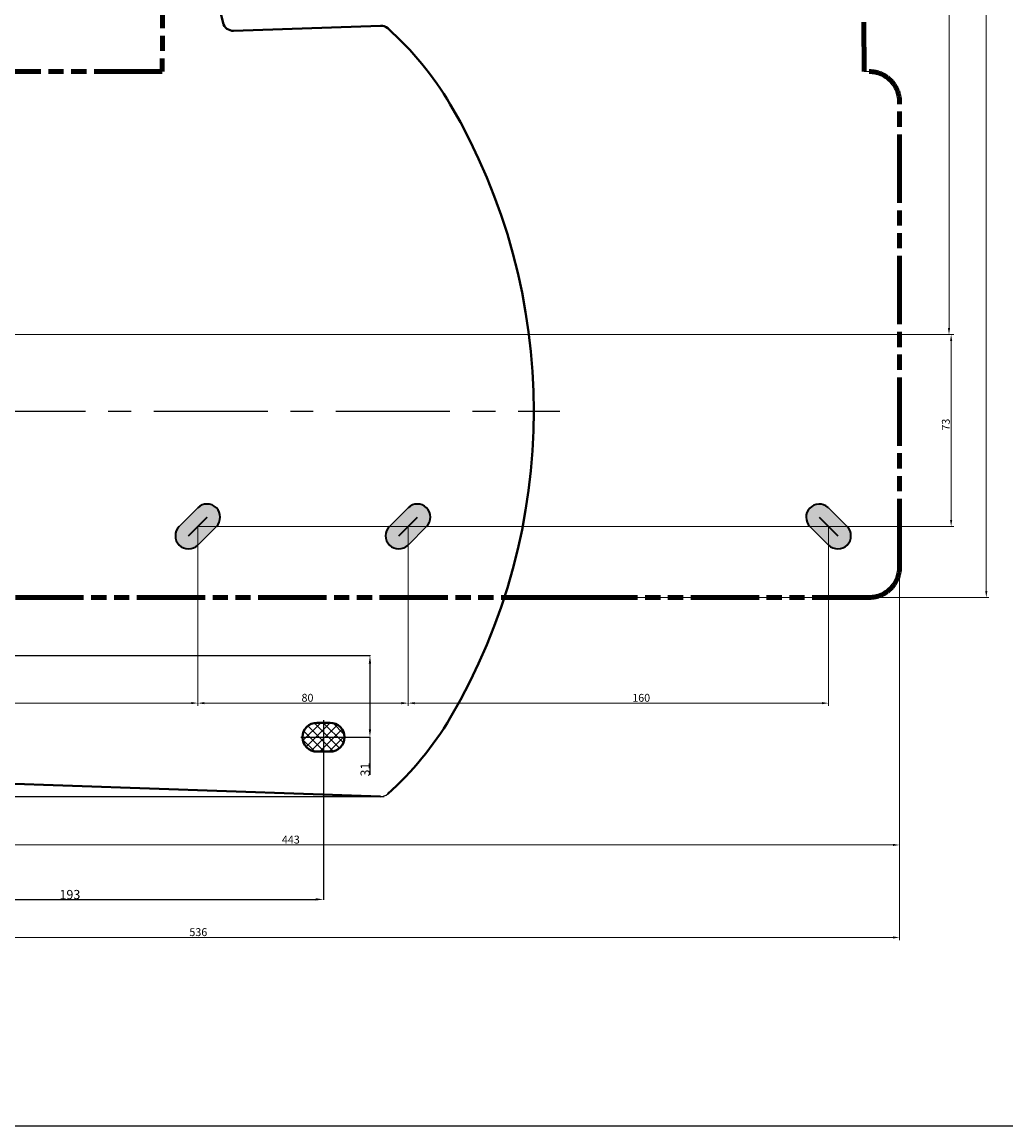
# Model space of a CAD drawing. Units: millimetres. Extents: x -20 to 2100, y 0 to 841.
# Drawn here: x 941 to 1316, y 0 to 420 of the extents above; entities that cross this region are included whole.
import ezdxf

# ---------------------------------------------------------------- set-up
doc = ezdxf.new("R2010")
doc.units = ezdxf.units.MM
doc.header["$LTSCALE"] = 115.5
doc.header["$PDMODE"] = 3
doc.header["$PDSIZE"] = 0.3125
doc.linetypes.add('CENTER', pattern=[0.6, 0.375, -0.075, 0.075, -0.075])
doc.linetypes.add('PHANTOM', pattern=[0.8, 0.45, -0.05, 0.1, -0.05, 0.1, -0.05])
doc.layers.get('0').update_dxf_attribs({"linetype": 'CONTINUOUS'})
doc.layers.get('Defpoints').update_dxf_attribs({"linetype": 'CONTINUOUS'})
for name, color, linetype, lineweight in [('AM_5', 92, 'CONTINUOUS', 25), ('AM_8', 1, 'CONTINUOUS', 25), ('Geometrie náčrtu(ISO)', 7, 'CONTINUOUS', 35)]:
    doc.layers.add(name, color=color, linetype=linetype, lineweight=lineweight)
doc.layers.add('DEFAULT_1', color=7, linetype='CENTER')
doc.layers.add('Kóty(ISO)', color=7, linetype='CONTINUOUS', lineweight=18, true_color=0x800080)
doc.styles.add('Kóty', font='tahoma.ttf', dxfattribs={"width": 0.75})
doc.styles.get("Standard").update_dxf_attribs({"font": 'txt', "width": 0.8})
doc.dimstyles.new('AM_ISO$0', dxfattribs={"dimtxt": 3.5, "dimasz": 3.5, "dimexe": 1, "dimexo": 1, "dimgap": 1.5, "dimtad": 1, "dimdsep": 46, "dimtxsty": 'Standard', "dimcen": 0, "dimclrd": 256, "dimclre": 256, "dimclrt": 140, "dimadec": 0, "dimazin": 2, "dimtp": 0.1, "dimtm": 0.1, "dimtfac": 0.71, "dimtdec": 3, "dimtmove": 0, "dimatfit": 3, "dimfxl": 1, "dimlwd": -1, "dimlwe": -1, "dimarcsym": 1})
doc.dimstyles.new('DIMSTYLE_2', dxfattribs={"dimtxt": 3.5, "dimasz": 3, "dimexe": 0.18, "dimexo": 0.0625, "dimgap": 0.09, "dimtad": 1, "dimdec": 0, "dimdsep": 46, "dimtxsty": 'Standard', "dimblk": '_FILLED', "dimblk1": '_FILLED', "dimblk2": '_FILLED', "dimcen": 0.09, "dimadec": 0, "dimazin": 0, "dimtp": 0.8, "dimtm": 0.8, "dimtfac": 1, "dimtdec": 0, "dimtofl": 0, "dimtmove": 0, "dimatfit": 3, "dimldrblk": '_FILLED', "dimfxl": 1, "dimtolj": 1, "dimarcsym": 0})
doc.dimstyles.new('DIMSTYLE_3', dxfattribs={"dimtxt": 3.5, "dimasz": 3, "dimexe": 0.18, "dimexo": 0.0625, "dimgap": 0.09, "dimtad": 1, "dimdsep": 46, "dimtxsty": 'Standard', "dimblk": '_FILLED', "dimblk1": '_FILLED', "dimblk2": '_FILLED', "dimcen": 0.09, "dimadec": 0, "dimazin": 0, "dimtp": 0.5, "dimtm": 0.5, "dimtfac": 1, "dimtofl": 0, "dimtmove": 0, "dimatfit": 3, "dimldrblk": '_FILLED', "dimfxl": 1, "dimtolj": 1, "dimarcsym": 0})
doc.dimstyles.new('DIMSTYLE_5', dxfattribs={"dimtxt": 3.5, "dimasz": 3, "dimexe": 0.18, "dimexo": 0.0625, "dimgap": 0.09, "dimtad": 1, "dimdsep": 46, "dimtxsty": 'Standard', "dimblk": '_FILLED', "dimblk1": '_FILLED', "dimblk2": '_FILLED', "dimcen": 0.09, "dimadec": 0, "dimazin": 0, "dimtp": 0.3, "dimtm": 0.3, "dimtfac": 1, "dimtofl": 0, "dimtmove": 0, "dimatfit": 3, "dimldrblk": '_FILLED', "dimfxl": 1, "dimtolj": 1, "dimarcsym": 0})
doc.dimstyles.new('Kóty', dxfattribs={"dimtxt": 3, "dimasz": 2.5, "dimexe": 1, "dimexo": 0, "dimgap": 0.4, "dimtad": 1, "dimrnd": 1e-08, "dimtxsty": 'Kóty', "dimcen": 0.09, "dimdle": 7, "dimclrd": 216, "dimclre": 216, "dimclrt": 7, "dimaunit": 1, "dimazin": 2, "dimtfac": 1, "dimtmove": 0, "dimatfit": 3, "dimfxl": 1, "dimtolj": 1, "dimlwd": 15, "dimlwe": 15, "dimarcsym": 0})

# ---------------------------------------------------------------- blocks, each defined once
blk = doc.blocks.new('_FILLED')
at = {"color": 0, "linetype": 'ByBlock'}
blk.add_solid([(0, 0), (-1, 0.15), (-1, -0.15)], dxfattribs=at)
blk = doc.blocks.new('*D3')
at = {"color": 0, "linetype": 'Continuous', "lineweight": -2, "transparency": 16777216}
for p, q in [((507.88, 763.84), (487.58, 763.84)), ((487.76, 763.84), (487.76, 128.21)), ((1079.08, 125.21), (487.58, 125.21))]:
    blk.add_line(p, q, dxfattribs=at)
at = {"layer": 'Defpoints', "color": 0, "linetype": 'Continuous', "lineweight": 0, "transparency": 16777216}
for p in [(507.94, 763.84), (487.76, 125.21), (1079.15, 125.21)]:
    blk.add_point(p, dxfattribs=at)
at = {"color": 0, "linetype": 'Continuous', "lineweight": -2, "transparency": 16777216, "xscale": 3, "yscale": 3, "zscale": 3, "rotation": 270}
blk.add_blockref('_FILLED', (487.76, 125.21), dxfattribs=at)
at = {"color": 0, "linetype": 'Continuous', "transparency": 16777216, "insert": (485.92, 583.65), "char_height": 3.5, "attachment_point": 5, "rotation": 90}
blk.add_mtext('\\A1;639', dxfattribs=at)
blk = doc.blocks.new('_NONE')
blk = doc.blocks.new('*D5')
at = {"color": 0, "linetype": 'Continuous', "lineweight": -2, "transparency": 16777216}
for p, q in [((1055.94, 154.3), (1055.94, 85.97)), ((862.94, 137.2), (862.94, 85.97)), ((865.94, 86.15), (1052.94, 86.15))]:
    blk.add_line(p, q, dxfattribs=at)
at = {"layer": 'Defpoints', "color": 0, "linetype": 'Continuous', "lineweight": 0, "transparency": 16777216}
for p in [(1055.94, 154.37), (862.94, 137.26), (1055.94, 86.15)]:
    blk.add_point(p, dxfattribs=at)
at = {"color": 0, "linetype": 'Continuous', "lineweight": -2, "transparency": 16777216, "xscale": 3, "yscale": 3, "zscale": 3, "rotation": 180}
blk.add_blockref('_FILLED', (862.94, 86.15), dxfattribs=at)
at = {"color": 0, "linetype": 'Continuous', "lineweight": -2, "transparency": 16777216, "xscale": 3, "yscale": 3, "zscale": 3}
blk.add_blockref('_FILLED', (1055.94, 86.15), dxfattribs=at)
at = {"color": 0, "linetype": 'Continuous', "transparency": 16777216, "insert": (959.44, 87.99), "char_height": 3.5, "attachment_point": 5}
blk.add_mtext('\\A1;193', dxfattribs=at)
blk = doc.blocks.new('*D8')
at = {"color": 0, "linetype": 'Continuous', "lineweight": -2, "transparency": 16777216}
for p, q in [((587.1, 178.84), (1073.79, 178.84)), ((1073.61, 175.84), (1073.61, 150.84)), ((1047.26, 147.84), (1073.79, 147.84)), ((1073.61, 147.84), (1073.61, 133.56))]:
    blk.add_line(p, q, dxfattribs=at)
at = {"layer": 'Defpoints', "color": 0, "linetype": 'Continuous', "lineweight": 0, "transparency": 16777216}
for p in [(587.04, 178.84), (1047.19, 147.84), (1073.61, 147.84)]:
    blk.add_point(p, dxfattribs=at)
at = {"color": 0, "linetype": 'Continuous', "lineweight": -2, "transparency": 16777216, "xscale": 3, "yscale": 3, "zscale": 3}
for p, rotation in [((1073.61, 178.84), 90), ((1073.61, 147.84), 270)]:
    blk.add_blockref('_FILLED', p, dxfattribs=dict(at, rotation=rotation))
at = {"color": 0, "linetype": 'Continuous', "transparency": 16777216, "insert": (1071.77, 135.52), "char_height": 3.5, "attachment_point": 5, "rotation": 90}
blk.add_mtext('\\A1;31', dxfattribs=at)
blk = doc.blocks.new('*D17')
at = {"layer": 'Defpoints', "color": 0, "linetype": 'Continuous', "lineweight": 0, "transparency": 16777216}
for p in [(739.48, 300.97), (1008.11, 227.97), (1008.11, 160.8)]:
    blk.add_point(p, dxfattribs=at)
at = {"layer": 'Kóty(ISO)', "color": 216, "linetype": 'Continuous', "lineweight": 15, "transparency": 16777216}
for p, q in [((739.48, 300.97), (739.48, 159.8)), ((1008.11, 227.97), (1008.11, 159.8)), ((741.98, 160.8), (1005.61, 160.8))]:
    blk.add_line(p, q, dxfattribs=at)
at = {"layer": 'Kóty(ISO)', "color": 216, "linetype": 'Continuous', "lineweight": 0, "transparency": 16777216}
for points in [[(741.98, 161.22), (741.98, 160.38), (739.48, 160.8)], [(1005.61, 161.22), (1005.61, 160.38), (1008.11, 160.8)]]:
    blk.add_solid(points, dxfattribs=at)
at = {"layer": 'Kóty(ISO)', "color": 7, "linetype": 'Continuous', "lineweight": 18, "transparency": 16777216, "insert": (820.61, 164.32), "char_height": 3, "attachment_point": 1, "style": 'Kóty'}
blk.add_mtext('\\A1;269', dxfattribs=at)
blk = doc.blocks.new('*D18')
at = {"layer": 'Defpoints', "color": 0, "linetype": 'Continuous', "lineweight": 0, "transparency": 16777216}
for p in [(1223.11, 667.97), (739.48, 456.12), (739.48, 300.97)]:
    blk.add_point(p, dxfattribs=at)
at = {"layer": 'Kóty(ISO)', "color": 216, "linetype": 'Continuous', "lineweight": 15, "transparency": 16777216}
for p, q in [((1223.11, 667.97), (1223.11, 455.12)), ((739.48, 300.97), (739.48, 457.12)), ((1220.61, 456.12), (741.98, 456.12))]:
    blk.add_line(p, q, dxfattribs=at)
at = {"layer": 'Kóty(ISO)', "color": 216, "linetype": 'Continuous', "lineweight": 0, "transparency": 16777216}
for points in [[(741.98, 456.53), (741.98, 455.7), (739.48, 456.12)], [(1220.61, 456.53), (1220.61, 455.7), (1223.11, 456.12)]]:
    blk.add_solid(points, dxfattribs=at)
at = {"layer": 'Kóty(ISO)', "color": 7, "linetype": 'Continuous', "lineweight": 18, "transparency": 16777216, "insert": (974.12, 459.65), "char_height": 3, "attachment_point": 1, "style": 'Kóty'}
blk.add_mtext('\\A1;484', dxfattribs=at)
blk = doc.blocks.new('*D19')
at = {"layer": 'Defpoints', "color": 0, "linetype": 'Continuous', "lineweight": 0, "transparency": 16777216}
for p in [(1223.11, 667.97), (887.28, 300.94), (1293.94, 300.94)]:
    blk.add_point(p, dxfattribs=at)
at = {"layer": 'Kóty(ISO)', "color": 216, "linetype": 'Continuous', "lineweight": 15, "transparency": 16777216}
for p, q in [((1223.11, 667.97), (1294.94, 667.97)), ((1293.94, 665.47), (1293.94, 303.44)), ((887.28, 300.94), (1294.94, 300.94))]:
    blk.add_line(p, q, dxfattribs=at)
at = {"layer": 'Kóty(ISO)', "color": 216, "linetype": 'Continuous', "lineweight": 0, "transparency": 16777216}
for points in [[(1293.52, 665.47), (1294.35, 665.47), (1293.94, 667.97)], [(1293.52, 303.44), (1294.35, 303.44), (1293.94, 300.94)]]:
    blk.add_solid(points, dxfattribs=at)
at = {"layer": 'Kóty(ISO)', "color": 7, "linetype": 'Continuous', "lineweight": 18, "transparency": 16777216, "insert": (1290.41, 432.07), "char_height": 3, "attachment_point": 1, "rotation": 90, "style": 'Kóty'}
blk.add_mtext('\\A1;367', dxfattribs=at)
blk = doc.blocks.new('*D20')
at = {"layer": 'Defpoints', "color": 0, "linetype": 'Continuous', "lineweight": 0, "transparency": 16777216}
for p in [(901.28, 300.94), (1294.75, 300.94), (1008.11, 227.97)]:
    blk.add_point(p, dxfattribs=at)
at = {"layer": 'Kóty(ISO)', "color": 216, "linetype": 'Continuous', "lineweight": 15, "transparency": 16777216}
for p, q in [((901.28, 300.94), (1295.75, 300.94)), ((1294.75, 230.47), (1294.75, 298.44)), ((1008.11, 227.97), (1295.75, 227.97))]:
    blk.add_line(p, q, dxfattribs=at)
at = {"layer": 'Kóty(ISO)', "color": 216, "linetype": 'Continuous', "lineweight": 0, "transparency": 16777216}
for points in [[(1294.33, 298.44), (1295.17, 298.44), (1294.75, 300.94)], [(1294.33, 230.47), (1295.17, 230.47), (1294.75, 227.97)]]:
    blk.add_solid(points, dxfattribs=at)
at = {"layer": 'Kóty(ISO)', "color": 7, "linetype": 'Continuous', "lineweight": 18, "transparency": 16777216, "insert": (1291.23, 264.44), "char_height": 3, "attachment_point": 1, "rotation": 90, "style": 'Kóty'}
blk.add_mtext('\\A1;73', dxfattribs=at)
blk = doc.blocks.new('*D21')
at = {"layer": 'Defpoints', "color": 0, "linetype": 'Continuous', "lineweight": 0, "transparency": 16777216}
for p in [(1128.11, 712.97), (1263.61, 200.97), (1308.13, 200.97)]:
    blk.add_point(p, dxfattribs=at)
at = {"layer": 'Kóty(ISO)', "color": 216, "linetype": 'Continuous', "lineweight": 15, "transparency": 16777216}
for p, q in [((1128.11, 712.97), (1309.13, 712.97)), ((1308.13, 710.47), (1308.13, 203.47)), ((1263.61, 200.97), (1309.13, 200.97))]:
    blk.add_line(p, q, dxfattribs=at)
at = {"layer": 'Kóty(ISO)', "color": 216, "linetype": 'Continuous', "lineweight": 0, "transparency": 16777216}
for points in [[(1307.72, 710.47), (1308.55, 710.47), (1308.13, 712.97)], [(1307.72, 203.47), (1308.55, 203.47), (1308.13, 200.97)]]:
    blk.add_solid(points, dxfattribs=at)
at = {"layer": 'Kóty(ISO)', "color": 7, "linetype": 'Continuous', "lineweight": 18, "transparency": 16777216, "insert": (1304.61, 454.6), "char_height": 3, "attachment_point": 1, "rotation": 90, "style": 'Kóty'}
blk.add_mtext('\\A1;512', dxfattribs=at)
blk = doc.blocks.new('*D22')
at = {"layer": 'Defpoints', "color": 0, "linetype": 'Continuous', "lineweight": 0, "transparency": 16777216}
for p in [(832.28, 291.69), (1275.11, 212.47), (1275.11, 106.85)]:
    blk.add_point(p, dxfattribs=at)
at = {"layer": 'Kóty(ISO)', "color": 216, "linetype": 'Continuous', "lineweight": 15, "transparency": 16777216}
for p, q in [((832.28, 291.69), (832.28, 105.85)), ((1275.11, 212.47), (1275.11, 105.85)), ((834.78, 106.85), (1272.61, 106.85))]:
    blk.add_line(p, q, dxfattribs=at)
at = {"layer": 'Kóty(ISO)', "color": 216, "linetype": 'Continuous', "lineweight": 0, "transparency": 16777216}
for points in [[(834.78, 107.27), (834.78, 106.44), (832.28, 106.85)], [(1272.61, 107.27), (1272.61, 106.44), (1275.11, 106.85)]]:
    blk.add_solid(points, dxfattribs=at)
at = {"layer": 'Kóty(ISO)', "color": 7, "linetype": 'Continuous', "lineweight": 18, "transparency": 16777216, "insert": (1040.1, 110.38), "char_height": 3, "attachment_point": 1, "style": 'Kóty'}
blk.add_mtext('\\A1;443', dxfattribs=at)
blk = doc.blocks.new('*D23')
at = {"layer": 'Defpoints', "color": 0, "linetype": 'Continuous', "lineweight": 0, "transparency": 16777216}
for p in [(739.48, 300.97), (1275.11, 212.47), (1275.11, 71.66)]:
    blk.add_point(p, dxfattribs=at)
at = {"layer": 'Kóty(ISO)', "color": 216, "linetype": 'Continuous', "lineweight": 15, "transparency": 16777216}
for p, q in [((739.48, 300.97), (739.48, 70.66)), ((1275.11, 212.47), (1275.11, 70.66)), ((741.98, 71.66), (1272.61, 71.66))]:
    blk.add_line(p, q, dxfattribs=at)
at = {"layer": 'Kóty(ISO)', "color": 216, "linetype": 'Continuous', "lineweight": 0, "transparency": 16777216}
for points in [[(741.98, 72.08), (741.98, 71.25), (739.48, 71.66)], [(1272.61, 72.08), (1272.61, 71.25), (1275.11, 71.66)]]:
    blk.add_solid(points, dxfattribs=at)
at = {"layer": 'Kóty(ISO)', "color": 7, "linetype": 'Continuous', "lineweight": 18, "transparency": 16777216, "insert": (1004.9, 75.19), "char_height": 3, "attachment_point": 1, "style": 'Kóty'}
blk.add_mtext('\\A1;536', dxfattribs=at)
blk = doc.blocks.new('*D33')
at = {"layer": 'Defpoints', "color": 0, "linetype": 'Continuous', "lineweight": 0, "transparency": 16777216}
for p in [(1008.11, 227.97), (1088.11, 227.97), (1088.11, 160.78)]:
    blk.add_point(p, dxfattribs=at)
at = {"layer": 'Kóty(ISO)', "color": 216, "linetype": 'Continuous', "lineweight": 15, "transparency": 16777216}
for p, q in [((1008.11, 227.97), (1008.11, 159.78)), ((1088.11, 227.97), (1088.11, 159.78)), ((1010.61, 160.78), (1085.61, 160.78))]:
    blk.add_line(p, q, dxfattribs=at)
at = {"layer": 'Kóty(ISO)', "color": 216, "linetype": 'Continuous', "lineweight": 0, "transparency": 16777216}
for points in [[(1010.61, 161.2), (1010.61, 160.36), (1008.11, 160.78)], [(1085.61, 161.2), (1085.61, 160.36), (1088.11, 160.78)]]:
    blk.add_solid(points, dxfattribs=at)
at = {"layer": 'Kóty(ISO)', "color": 7, "linetype": 'Continuous', "lineweight": 18, "transparency": 16777216, "insert": (1047.57, 164.32), "char_height": 3, "attachment_point": 1, "style": 'Kóty'}
blk.add_mtext('\\A1;80', dxfattribs=at)
blk = doc.blocks.new('*D34')
at = {"layer": 'Defpoints', "color": 0, "linetype": 'Continuous', "lineweight": 0, "transparency": 16777216}
for p in [(1088.11, 227.97), (1248.11, 227.97), (1248.11, 160.78)]:
    blk.add_point(p, dxfattribs=at)
at = {"layer": 'Kóty(ISO)', "color": 216, "linetype": 'Continuous', "lineweight": 15, "transparency": 16777216}
for p, q in [((1088.11, 227.97), (1088.11, 159.78)), ((1248.11, 227.97), (1248.11, 159.78)), ((1090.61, 160.78), (1245.61, 160.78))]:
    blk.add_line(p, q, dxfattribs=at)
at = {"layer": 'Kóty(ISO)', "color": 216, "linetype": 'Continuous', "lineweight": 0, "transparency": 16777216}
for points in [[(1090.61, 161.2), (1090.61, 160.36), (1088.11, 160.78)], [(1245.61, 161.2), (1245.61, 160.36), (1248.11, 160.78)]]:
    blk.add_solid(points, dxfattribs=at)
at = {"layer": 'Kóty(ISO)', "color": 7, "linetype": 'Continuous', "lineweight": 18, "transparency": 16777216, "insert": (1173.41, 164.3), "char_height": 3, "attachment_point": 1, "style": 'Kóty'}
blk.add_mtext('\\A1;160', dxfattribs=at)
blk = doc.blocks.new('*D53')
at = {"layer": 'AM_5', "color": 0, "linetype": 'ByBlock', "transparency": 16777216}
for p, q in [((832.28, 301.94), (832.28, 818.64)), ((2046.63, 764.9), (2046.63, 818.64)), ((835.78, 817.64), (2043.13, 817.64))]:
    blk.add_line(p, q, dxfattribs=at)
at = {"layer": 'AM_5', "color": 0, "lineweight": 0, "transparency": 16777216}
for points in [[(835.78, 818.22), (835.78, 817.06), (832.28, 817.64)], [(2043.13, 818.22), (2043.13, 817.06), (2046.63, 817.64)]]:
    blk.add_solid(points, dxfattribs=at)
at = {"layer": 'Defpoints', "color": 0, "lineweight": 0, "transparency": 16777216}
for p in [(2046.63, 817.64), (2046.63, 763.9), (832.28, 300.94)]:
    blk.add_point(p, dxfattribs=at)
at = {"layer": 'AM_5', "color": 0, "transparency": 16777216, "insert": (1439.46, 820.89), "char_height": 3.5, "attachment_point": 5}
blk.add_mtext(' 1215', dxfattribs=at)

msp = doc.modelspace()

# ---------------------------------------------------------------- hatches: boundary and pattern name
at = {"layer": 'AM_8'}
h = msp.add_hatch(color=256, dxfattribs=at)
edge = h.paths.add_edge_path()
edge.add_arc((1004.573, 224.438), 5, 135, 315)
edge.add_line((1008.109, 220.903), (1015.18, 227.974))
edge.add_arc((1011.644, 231.509), 5, 315, 495)
edge.add_line((1008.109, 235.045), (1001.038, 227.974))
h = msp.add_hatch(color=256, dxfattribs=at)
edge = h.paths.add_edge_path()
edge.add_arc((1084.573, 224.438), 5, 135, 315)
edge.add_line((1088.109, 220.903), (1095.18, 227.974))
edge.add_arc((1091.644, 231.509), 5, 315, 495)
edge.add_line((1088.109, 235.045), (1081.038, 227.974))
h = msp.add_hatch(color=256, dxfattribs=at)
edge = h.paths.add_edge_path()
edge.add_arc((1244.573, 231.509), 5, 48.01753, 224.99999)
edge.add_line((1241.038, 227.974), (1248.109, 220.903))
edge.add_arc((1251.644, 224.438), 5, 225, 405)
edge.add_line((1255.18, 227.974), (1248.109, 235.045))
edge.add_line((1248.109, 235.045), (1247.918, 235.226))
h = msp.add_hatch(dxfattribs=at)
h.set_pattern_fill('_U', color=256, scale=2.5, angle=45, style=0, double=1, pattern_type=0)
h.set_pattern_definition([(45, (0, 0), (-1.767767, 1.767767), []), (135, (0, 0), (-1.767767, -1.767767), [])])
edge = h.paths.add_edge_path()
edge.add_arc((1053.438, 147.837), 5.5, 90, 270)
edge.add_line((1053.438, 142.337), (1058.438, 142.337))
edge.add_arc((1058.438, 147.837), 5.5, 270, 450)
edge.add_line((1058.438, 153.337), (1053.438, 153.337))

# ---------------------------------------------------------------- linework, layer by layer
at = {"color": 7, "linetype": 'Continuous', "lineweight": 40}
for p, q in [((1077.564, 418.41), (1021.737, 416.461)), ((1058.438, 153.337), (1053.438, 153.337)), ((494.748, 145.616), (1077.564, 125.264)), ((1053.438, 142.337), (1058.438, 142.337))]:
    msp.add_line(p, q, dxfattribs=at)
at = {"lineweight": 0}
for p, q in [((1261.609, 400.974), (1263.609, 400.974)), ((1001.038, 227.974), (1008.109, 235.045)), ((1088.109, 235.045), (1081.038, 227.974)), ((1248.109, 235.045), (1255.18, 227.974)), ((1008.109, 220.903), (1015.18, 227.974)), ((1088.109, 220.903), (1095.18, 227.974)), ((1241.038, 227.974), (1248.109, 220.903))]:
    msp.add_line(p, q, dxfattribs=at)
at = {"color": 7, "linetype": 'Continuous'}
msp.add_line((0, 0), (2100, 0), dxfattribs=at)
at = {"color": 7, "linetype": 'Continuous', "lineweight": 40}
for centre, radius, start, end in [((311.021, 244.696), 727.992, 13.893324, 21.582595), ((1021.598, 420.458), 4, 193.89332, 272), ((1077.704, 414.413), 4, 48.43894, 92), ((1000.747, 327.616), 120, 30.46958, 48.43894), ((905.938, 271.837), 230, 329.53042, 30.46958), ((1053.438, 147.837), 5.5, 90, 270), ((1058.438, 147.837), 5.5, 270, 90), ((1000.747, 216.058), 120, 311.56106, 329.53042)]:
    msp.add_arc(centre, radius, start, end, dxfattribs=at)
at = {"color": 7, "linetype": 'Continuous'}
msp.add_arc((1077.704, 129.261), 4, 268, 311.56106, dxfattribs=at)
at = {"layer": 'DEFAULT_1', "color": 7, "linetype": 'CENTER'}
msp.add_line((714.188, 271.837), (1145.824, 271.837), dxfattribs=at)
at = {"layer": 'Geometrie náčrtu(ISO)', "linetype": 'PHANTOM', "lineweight": 100, "ltscale": 0.5}
msp.add_line((1261.509, 419.783), (1261.609, 400.974), dxfattribs=at)
at = {"layer": 'Geometrie náčrtu(ISO)', "color": 7, "linetype": 'PHANTOM', "lineweight": 100, "ltscale": 0.5}
for p, q in [((994.609, 400.974), (716.609, 400.974)), ((1275.109, 212.474), (1275.109, 389.474)), ((1149.479, 200.974), (762.222, 200.974)), ((1149.479, 200.974), (1263.609, 200.974))]:
    msp.add_line(p, q, dxfattribs=at)
at = {"layer": 'Geometrie náčrtu(ISO)'}
for p, q in [((1247.918, 235.226), (1248.109, 235.045)), ((1004.573, 224.438), (1011.644, 231.509)), ((1084.573, 224.438), (1091.644, 231.509)), ((1244.573, 231.509), (1251.644, 224.438))]:
    msp.add_line(p, q, dxfattribs=at)
at = {"layer": 'Geometrie náčrtu(ISO)', "linetype": 'CENTER', "lineweight": 9}
msp.add_line((1004.573, 224.438), (1011.644, 231.509), dxfattribs=at)
at = {"layer": 'Geometrie náčrtu(ISO)', "color": 7, "linetype": 'Continuous', "lineweight": 15}
msp.add_line((1157.609, 200.974), (1263.609, 200.974), dxfattribs=at)
at = {"layer": 'Geometrie náčrtu(ISO)', "color": 7, "linetype": 'PHANTOM', "lineweight": 100, "ltscale": 0.5}
for centre, radius, start, end in [((3698.044, 402.974), 2703.436, 174.062974, 180.042387), ((1263.609, 389.474), 11.5, 0, 90), ((1263.609, 212.474), 11.5, 270, 0)]:
    msp.add_arc(centre, radius, start, end, dxfattribs=at)
at = {"layer": 'Geometrie náčrtu(ISO)', "color": 7, "linetype": 'Continuous', "lineweight": 15}
for centre, start, end in [((1011.644, 231.509), 315, 135), ((1004.573, 224.438), 135, 315)]:
    msp.add_arc(centre, 5, start, end, dxfattribs=at)
at = {"layer": 'Geometrie náčrtu(ISO)'}
for centre, start, end in [((1011.644, 231.509), 315, 135), ((1091.644, 231.509), 315, 135), ((1244.573, 231.509), 48.01753, 224.99999), ((1004.573, 224.438), 135, 315), ((1084.573, 224.438), 135, 315), ((1251.644, 224.438), 225, 45)]:
    msp.add_arc(centre, 5, start, end, dxfattribs=at)

# ---------------------------------------------------------------- dimensions: what is measured, and where the dimension line sits
at = {"color": 7, "linetype": 'Continuous'}
dim = msp.add_linear_dim(base=(487.762, 125.208), p1=(507.938, 763.837), p2=(1079.146, 125.208), angle=270, dimstyle='DIMSTYLE_2', override={"dimblk1": 'NONE', "dimsah": 1}, dxfattribs=at)
dim.commit()
dim.dimension.update_dxf_attribs({"geometry": '*D3', "text_midpoint": (487.762, 583.647), "dimtype": 160})
dim = msp.add_linear_dim(base=(1073.615, 147.837), p1=(587.039, 178.837), p2=(1047.195, 147.837), angle=270, dimstyle='DIMSTYLE_5', dxfattribs=at)
dim.commit()
dim.dimension.update_dxf_attribs({"geometry": '*D8', "text_midpoint": (1073.615, 135.518), "dimtype": 160})
dim = msp.add_linear_dim(base=(1055.938, 86.146), p1=(862.938, 137.265), p2=(1055.938, 154.367), dimstyle='DIMSTYLE_3', dxfattribs=at)
dim.commit()
dim.dimension.update_dxf_attribs({"geometry": '*D5', "text_midpoint": (959.438, 86.146), "dimtype": 160})
at = {"layer": 'AM_5', "color": 0}
dim = msp.add_linear_dim(base=(2046.632, 817.64), p1=(832.285, 300.939), p2=(2046.632, 763.899), text=' 1215', dimstyle='AM_ISO$0', override={"dimpost": '', "dimclrd": 0, "dimclre": 0, "dimclrt": 0}, dxfattribs=at)
dim.commit()
dim.dimension.update_dxf_attribs({"geometry": '*D53', "text_midpoint": (1439.459, 820.89)})
at = {"layer": 'Kóty(ISO)', "color": 216, "linetype": 'Continuous', "lineweight": 18, "true_color": 0x800080}
dim = msp.add_linear_dim(base=(1308.135, 200.974), p1=(1128.109, 712.974), p2=(1263.609, 200.974), angle=270, dimstyle='Kóty', override={"dimtofl": 0, "dimatfit": 1}, dxfattribs=at)
dim.commit()
dim.dimension.update_dxf_attribs({"geometry": '*D21', "text_midpoint": (1308.135, 456.974), "dimtype": 160})
for base, p1, p2, text, override, picture, middle in [((739.479, 456.116), (1223.109, 667.974), (739.479, 300.974), '484', {"dimpost": '', "dimtofl": 0, "dimatfit": 1}, '*D18', (976.582, 456.116)), ((1008.109, 160.8), (739.479, 300.974), (1008.109, 227.974), '269', {"dimtofl": 0, "dimatfit": 1}, '*D17', (822.994, 160.8)), ((1088.109, 160.778), (1008.109, 227.974), (1088.109, 227.974), '80', {"dimtofl": 0, "dimatfit": 1}, '*D33', (1049.145, 160.778)), ((1248.109, 160.778), (1088.109, 227.974), (1248.109, 227.974), '160', {"dimtofl": 0, "dimatfit": 1}, '*D34', (1175.715, 160.778))]:
    dim = msp.add_linear_dim(base=base, p1=p1, p2=p2, text=text, dimstyle='Kóty', override=override, dxfattribs=at)
    dim.commit()
    dim.dimension.update_dxf_attribs({"geometry": picture, "text_midpoint": middle, "dimtype": 160})
for base, p1, p2, text, override, picture, middle in [((1293.935, 300.939), (1223.109, 667.974), (887.285, 300.939), '367', {"dimtofl": 0, "dimatfit": 1}, '*D19', (1293.935, 434.474)), ((1294.752, 300.939), (1008.109, 227.974), (901.285, 300.939), '73', {"dimpost": '', "dimtofl": 0, "dimatfit": 1}, '*D20', (1294.752, 265.972))]:
    dim = msp.add_linear_dim(base=base, p1=p1, p2=p2, angle=270, text=text, dimstyle='Kóty', override=override, dxfattribs=at)
    dim.commit()
    dim.dimension.update_dxf_attribs({"geometry": picture, "text_midpoint": middle, "dimtype": 160})
for base, p1, override, picture, middle in [((1275.109, 71.664), (739.479, 300.974), {"dimdec": 0, "dimtp": 0, "dimtm": 0, "dimtdec": 2, "dimtofl": 0, "dimatfit": 1}, '*D23', (1007.294, 71.664)), ((1275.109, 106.852), (832.285, 291.689), {"dimdec": 0, "dimtofl": 0, "dimatfit": 1}, '*D22', (1042.519, 106.852))]:
    dim = msp.add_linear_dim(base=base, p1=p1, p2=(1275.109, 212.474), dimstyle='Kóty', override=override, dxfattribs=at)
    dim.commit()
    dim.dimension.update_dxf_attribs({"geometry": picture, "text_midpoint": middle, "dimtype": 160})

doc.saveas('drawing.dxf')
